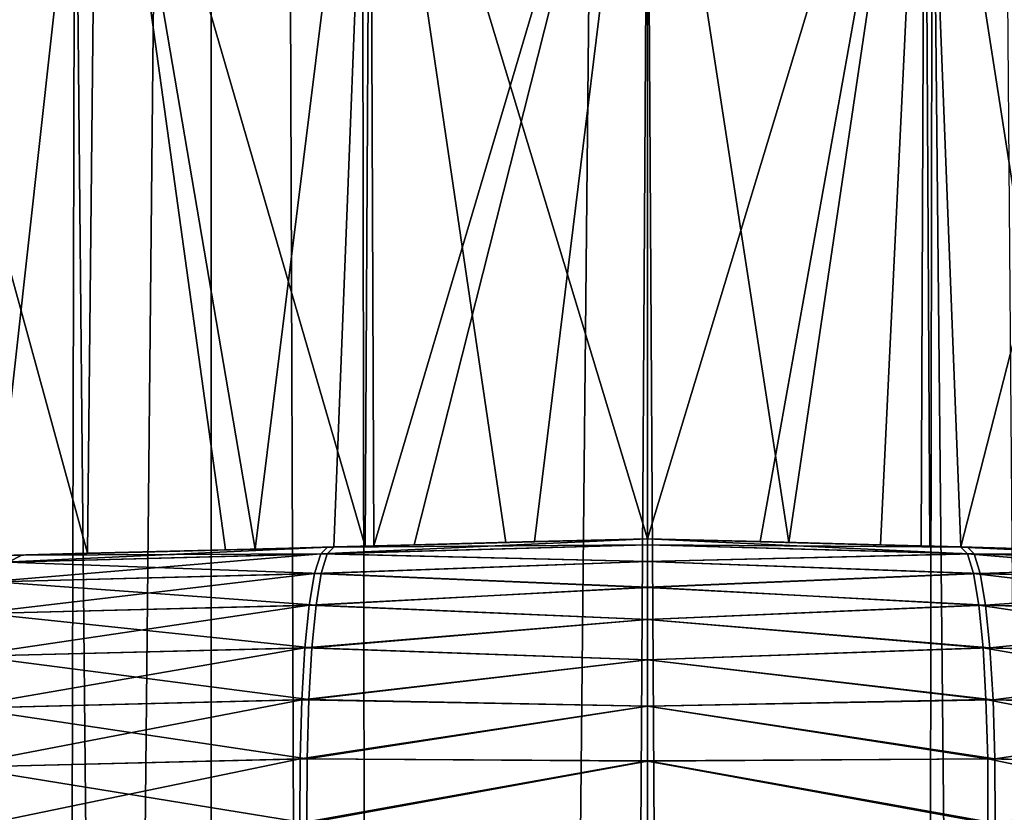
# Model space of a CAD drawing. Units: millimetres. Extents: x -25 to 25, y -4 to 315.
# Drawn here: x -4 to 2, y 232 to 237 of the extents above; entities that cross this region are included whole.
import ezdxf

# ---------------------------------------------------------------- set-up
doc = ezdxf.new("R2010")
doc.units = ezdxf.units.MM
doc.header["$LTSCALE"] = 52.148148
for name, color, linetype in [('1', 7, 'CONTINUOUS'), ('118', 7, 'CONTINUOUS'), ('119', 7, 'CONTINUOUS'), ('121', 7, 'CONTINUOUS'), ('122', 7, 'CONTINUOUS'), ('123', 7, 'CONTINUOUS'), ('192', 7, 'CONTINUOUS'), ('193', 7, 'CONTINUOUS'), ('2', 7, 'CONTINUOUS'), ('3', 7, 'CONTINUOUS'), ('302', 7, 'CONTINUOUS'), ('303', 7, 'CONTINUOUS'), ('305', 7, 'CONTINUOUS'), ('306', 7, 'CONTINUOUS'), ('307', 7, 'CONTINUOUS'), ('31', 7, 'CONTINUOUS'), ('369', 7, 'CONTINUOUS'), ('497', 7, 'CONTINUOUS')]:
    doc.layers.add(name, color=color, linetype=linetype)

msp = doc.modelspace()

# ---------------------------------------------------------------- linework, layer by layer
at = {"layer": '1', "color": 7, "linetype": 'CONTINUOUS', "true_color": 0xaaaaaa}
for points in [[(-2.7591, 0, -20.0973), (-5.4845, 0, -19.6411), (-2.7591, 273.6, -20.0973), (-2.7591, 0, -20.0973)], [(-2.7591, 273.6, -20.0973), (-5.4845, 0, -19.6411), (-5.4845, 273.6, -19.6411), (-2.7591, 273.6, -20.0973)], [(0, 0, -20.25), (-2.7591, 0, -20.0973), (0, 273.6, -20.25), (0, 0, -20.25)], [(0, 273.6, -20.25), (-2.7591, 0, -20.0973), (-2.7591, 273.6, -20.0973), (0, 273.6, -20.25)], [(2.7591, 0, -20.0973), (0, 0, -20.25), (2.7591, 273.6, -20.0973), (2.7591, 0, -20.0973)], [(2.7591, 273.6, -20.0973), (0, 0, -20.25), (0, 273.6, -20.25), (2.7591, 273.6, -20.0973)]]:
    msp.add_3dface(points, dxfattribs=at)
at = {"layer": '118', "color": 7, "linetype": 'CONTINUOUS', "true_color": 0xaaaaaa}
for points in [[(1.9832, 233.4481, 14.037), (2.025, 233.4053, 14.4565), (0, 233.5, 14.1354), (1.9832, 233.4481, 14.037)], [(0, 233.5, 14.1354), (2.025, 233.4053, 14.4565), (0, 233.4616, 14.5402), (0, 233.5, 14.1354)], [(0, 233.4616, 14.5402), (2.025, 233.4053, 14.4565), (0, 233.3566, 14.9107), (0, 233.4616, 14.5402)], [(3.9574, 233.3964, 13.7283), (4.0432, 233.3526, 14.1402), (1.9832, 233.4481, 14.037), (3.9574, 233.3964, 13.7283)], [(1.9832, 233.4481, 14.037), (4.0432, 233.3526, 14.1402), (2.025, 233.4053, 14.4565), (1.9832, 233.4481, 14.037)], [(2.025, 233.4053, 14.4565), (2.0633, 233.2813, 14.8616), (0, 233.3566, 14.9107), (2.025, 233.4053, 14.4565)], [(4.0432, 233.3526, 14.1402), (4.1239, 233.2279, 14.538), (2.025, 233.4053, 14.4565), (4.0432, 233.3526, 14.1402)], [(2.025, 233.4053, 14.4565), (4.1239, 233.2279, 14.538), (2.0633, 233.2813, 14.8616), (2.025, 233.4053, 14.4565)], [(0, 233.3566, 14.9107), (2.0633, 233.2813, 14.8616), (0, 233.1932, 15.2473), (0, 233.3566, 14.9107)], [(2.0633, 233.2813, 14.8616), (2.0962, 233.0804, 15.2345), (0, 233.1932, 15.2473), (2.0633, 233.2813, 14.8616)], [(4.1239, 233.2279, 14.538), (4.1959, 233.0266, 14.9043), (2.0633, 233.2813, 14.8616), (4.1239, 233.2279, 14.538)], [(2.0633, 233.2813, 14.8616), (4.1959, 233.0266, 14.9043), (2.0962, 233.0804, 15.2345), (2.0633, 233.2813, 14.8616)], [(0, 233.1932, 15.2473), (2.0962, 233.0804, 15.2345), (0, 232.9888, 15.5339), (0, 233.1932, 15.2473)], [(2.0962, 233.0804, 15.2345), (2.1227, 232.8108, 15.5611), (0, 232.9888, 15.5339), (2.0962, 233.0804, 15.2345)], [(4.1959, 233.0266, 14.9043), (4.2566, 232.757, 15.2253), (2.0962, 233.0804, 15.2345), (4.1959, 233.0266, 14.9043)], [(2.0962, 233.0804, 15.2345), (4.2566, 232.757, 15.2253), (2.1227, 232.8108, 15.5611), (2.0962, 233.0804, 15.2345)], [(0, 232.9888, 15.5339), (2.1227, 232.8108, 15.5611), (0, 232.7337, 15.7897), (0, 232.9888, 15.5339)], [(2.1227, 232.8108, 15.5611), (2.1415, 232.4825, 15.8294), (0, 232.7337, 15.7897), (2.1227, 232.8108, 15.5611)], [(4.2566, 232.757, 15.2253), (4.3037, 232.429, 15.4892), (2.1227, 232.8108, 15.5611), (4.2566, 232.757, 15.2253)], [(2.1227, 232.8108, 15.5611), (4.3037, 232.429, 15.4892), (2.1415, 232.4825, 15.8294), (2.1227, 232.8108, 15.5611)], [(0, 232.7337, 15.7897), (2.1415, 232.4825, 15.8294), (0, 232.4401, 15.9993), (0, 232.7337, 15.7897)], [(2.1415, 232.4825, 15.8294), (2.1522, 232.1078, 16.0294), (0, 232.4401, 15.9993), (2.1415, 232.4825, 15.8294)], [(0, 232.4401, 15.9993), (2.1522, 232.1078, 16.0294), (0, 232.0941, 16.1658), (0, 232.4401, 15.9993)], [(4.3037, 232.429, 15.4892), (4.3355, 232.0548, 15.6863), (2.1415, 232.4825, 15.8294), (4.3037, 232.429, 15.4892)], [(2.1415, 232.4825, 15.8294), (4.3355, 232.0548, 15.6863), (2.1522, 232.1078, 16.0294), (2.1415, 232.4825, 15.8294)], [(2.1522, 232.1078, 16.0294), (2.1542, 231.7007, 16.1527), (0, 232.0941, 16.1658), (2.1522, 232.1078, 16.0294)], [(0, 232.0941, 16.1658), (2.1542, 231.7007, 16.1527), (0, 231.7103, 16.2709), (0, 232.0941, 16.1658)], [(4.3355, 232.0548, 15.6863), (4.3506, 231.6483, 15.8083), (2.1522, 232.1078, 16.0294), (4.3355, 232.0548, 15.6863)], [(2.1522, 232.1078, 16.0294), (4.3506, 231.6483, 15.8083), (2.1542, 231.7007, 16.1527), (2.1522, 232.1078, 16.0294)]]:
    msp.add_3dface(points, dxfattribs=at)
at = {"layer": '119', "color": 7, "linetype": 'CONTINUOUS', "true_color": 0xaaaaaa}
for points in [[(0, 233.5, -14.1354), (0, 233.4616, -14.5403), (2.0238, 233.447, -14.0328), (0, 233.5, -14.1354)], [(0, 233.4616, -14.5403), (0, 233.3566, -14.9109), (2.0666, 233.4042, -14.4522), (0, 233.4616, -14.5403)], [(2.0238, 233.447, -14.0328), (0, 233.4616, -14.5403), (2.0666, 233.4042, -14.4522), (2.0238, 233.447, -14.0328)], [(2.0238, 233.447, -14.0328), (2.0666, 233.4042, -14.4522), (4.0277, 233.3945, -13.7133), (2.0238, 233.447, -14.0328)], [(2.0666, 233.4042, -14.4522), (0, 233.3566, -14.9109), (2.1057, 233.2802, -14.8572), (2.0666, 233.4042, -14.4522)], [(2.0666, 233.4042, -14.4522), (2.1057, 233.2802, -14.8572), (4.115, 233.3507, -14.1248), (2.0666, 233.4042, -14.4522)], [(4.0277, 233.3945, -13.7133), (2.0666, 233.4042, -14.4522), (4.115, 233.3507, -14.1248), (4.0277, 233.3945, -13.7133)], [(0, 233.3566, -14.9109), (0, 233.1931, -15.2475), (2.1057, 233.2802, -14.8572), (0, 233.3566, -14.9109)], [(4.115, 233.3507, -14.1248), (2.1057, 233.2802, -14.8572), (4.1972, 233.226, -14.5223), (4.115, 233.3507, -14.1248)], [(2.1057, 233.2802, -14.8572), (0, 233.1931, -15.2475), (2.1395, 233.0793, -15.2299), (2.1057, 233.2802, -14.8572)], [(2.1057, 233.2802, -14.8572), (2.1395, 233.0793, -15.2299), (4.1972, 233.226, -14.5223), (2.1057, 233.2802, -14.8572)], [(0, 233.1931, -15.2475), (0, 232.9889, -15.5339), (2.1395, 233.0793, -15.2299), (0, 233.1931, -15.2475)], [(4.1972, 233.226, -14.5223), (2.1395, 233.0793, -15.2299), (4.2706, 233.0247, -14.8883), (4.1972, 233.226, -14.5223)], [(2.1395, 233.0793, -15.2299), (0, 232.9889, -15.5339), (2.1666, 232.8097, -15.5565), (2.1395, 233.0793, -15.2299)], [(2.1395, 233.0793, -15.2299), (2.1666, 232.8097, -15.5565), (4.2706, 233.0247, -14.8883), (2.1395, 233.0793, -15.2299)], [(4.2706, 233.0247, -14.8883), (2.1666, 232.8097, -15.5565), (4.3326, 232.7551, -15.2091), (4.2706, 233.0247, -14.8883)], [(0, 232.9889, -15.5339), (0, 232.7338, -15.7896), (2.1666, 232.8097, -15.5565), (0, 232.9889, -15.5339)], [(2.1666, 232.8097, -15.5565), (0, 232.7338, -15.7896), (2.1861, 232.4814, -15.8247), (2.1666, 232.8097, -15.5565)], [(2.1666, 232.8097, -15.5565), (2.1861, 232.4814, -15.8247), (4.3326, 232.7551, -15.2091), (2.1666, 232.8097, -15.5565)], [(4.3326, 232.7551, -15.2091), (2.1861, 232.4814, -15.8247), (4.3807, 232.4271, -15.4727), (4.3326, 232.7551, -15.2091)], [(0, 232.7338, -15.7896), (0, 232.4404, -15.9992), (2.1861, 232.4814, -15.8247), (0, 232.7338, -15.7896)], [(2.1861, 232.4814, -15.8247), (0, 232.4404, -15.9992), (2.1972, 232.1068, -16.0247), (2.1861, 232.4814, -15.8247)], [(0, 232.4404, -15.9992), (0, 232.0944, -16.1657), (2.1972, 232.1068, -16.0247), (0, 232.4404, -15.9992)], [(2.1861, 232.4814, -15.8247), (2.1972, 232.1068, -16.0247), (4.3807, 232.4271, -15.4727), (2.1861, 232.4814, -15.8247)], [(4.3807, 232.4271, -15.4727), (2.1972, 232.1068, -16.0247), (4.4132, 232.0529, -15.6696), (4.3807, 232.4271, -15.4727)], [(2.1972, 232.1068, -16.0247), (0, 232.0944, -16.1657), (2.1994, 231.6997, -16.148), (2.1972, 232.1068, -16.0247)], [(0, 232.0944, -16.1657), (0, 231.7105, -16.2709), (2.1994, 231.6997, -16.148), (0, 232.0944, -16.1657)], [(2.1972, 232.1068, -16.0247), (2.1994, 231.6997, -16.148), (4.4132, 232.0529, -15.6696), (2.1972, 232.1068, -16.0247)], [(4.4132, 232.0529, -15.6696), (2.1994, 231.6997, -16.148), (4.4288, 231.6465, -15.7916), (4.4132, 232.0529, -15.6696)]]:
    msp.add_3dface(points, dxfattribs=at)
at = {"layer": '121', "color": 7, "linetype": 'CONTINUOUS', "true_color": 0xaaaaaa}
for points in [[(0, 233.5, 14.1354), (0, 233.5, 14.0522), (0.738, 233.4807, 14.0361), (0, 233.5, 14.1354)], [(1.9832, 233.4481, 14.037), (0, 233.5, 14.1354), (1.4803, 233.4612, 13.9807), (1.9832, 233.4481, 14.037)], [(1.4803, 233.4612, 13.9807), (0, 233.5, 14.1354), (0.738, 233.4807, 14.0361), (1.4803, 233.4612, 13.9807)], [(1.7343, 233.4546, 13.9483), (1.9832, 233.4481, 14.037), (1.4803, 233.4612, 13.9807), (1.7343, 233.4546, 13.9483)], [(1.9859, 233.448, 13.9037), (1.9832, 233.4481, 14.037), (1.7343, 233.4546, 13.9483), (1.9859, 233.448, 13.9037)], [(3.9574, 233.3964, 13.7283), (1.9832, 233.4481, 14.037), (2.481, 233.435, 13.7784), (3.9574, 233.3964, 13.7283)], [(2.481, 233.435, 13.7784), (1.9832, 233.4481, 14.037), (1.9859, 233.448, 13.9037), (2.481, 233.435, 13.7784)]]:
    msp.add_3dface(points, dxfattribs=at)
at = {"layer": '122', "color": 7, "linetype": 'CONTINUOUS', "true_color": 0xaaaaaa}
for points in [[(2.0238, 233.447, -14.0328), (0, 233.5, -14.0522), (0, 233.5, -14.0925), (2.0238, 233.447, -14.0328)], [(0, 233.5, -14.0522), (2.0238, 233.447, -14.0328), (1.5952, 233.4582, -13.97), (0, 233.5, -14.0522)], [(0, 233.5, -14.1354), (2.0238, 233.447, -14.0328), (0, 233.5, -14.0925), (0, 233.5, -14.1354)], [(1.5952, 233.4582, -13.97), (2.0238, 233.447, -14.0328), (3.1928, 233.4164, -13.7002), (1.5952, 233.4582, -13.97)], [(2.0238, 233.447, -14.0328), (4.0277, 233.3945, -13.7133), (3.1928, 233.4164, -13.7002), (2.0238, 233.447, -14.0328)]]:
    msp.add_3dface(points, dxfattribs=at)
at = {"layer": '123', "color": 7, "linetype": 'CONTINUOUS', "true_color": 0xaaaaaa}
for points in [[(1.4774, 233.4616, 13.9515), (1.4744, 233.4626, 13.9221), (1.7313, 233.4557, 13.8925), (1.4774, 233.4616, 13.9515)], [(1.4803, 233.4612, 13.9807), (1.4774, 233.4616, 13.9515), (1.7313, 233.4557, 13.8925), (1.4803, 233.4612, 13.9807)], [(1.7343, 233.4546, 13.9483), (1.4803, 233.4612, 13.9807), (1.7313, 233.4557, 13.8925), (1.7343, 233.4546, 13.9483)], [(1.9859, 233.448, 13.9037), (1.7343, 233.4546, 13.9483), (1.7313, 233.4557, 13.8925), (1.9859, 233.448, 13.9037)], [(1.9831, 233.4488, 13.8588), (1.9859, 233.448, 13.9037), (1.7313, 233.4557, 13.8925), (1.9831, 233.4488, 13.8588)], [(2.481, 233.435, 13.7784), (1.9859, 233.448, 13.9037), (1.9831, 233.4488, 13.8588), (2.481, 233.435, 13.7784)]]:
    msp.add_3dface(points, dxfattribs=at)
at = {"layer": '192', "color": 7, "linetype": 'CONTINUOUS', "true_color": 0xaaaaaa}
for points in [[(0, 233.5009, -14), (0, 233.5002, -14.0257), (0.8946, 233.4776, -13.9714), (0, 233.5009, -14)], [(0, 233.5002, -14.0257), (0, 233.5, -14.0522), (0.8946, 233.4776, -13.9714), (0, 233.5002, -14.0257)], [(0, 233.5, -14.0522), (1.5952, 233.4582, -13.97), (0.8946, 233.4776, -13.9714), (0, 233.5, -14.0522)], [(0.8946, 233.4776, -13.9714), (1.5952, 233.4582, -13.97), (1.7855, 233.4545, -13.8857), (0.8946, 233.4776, -13.9714)], [(1.5952, 233.4582, -13.97), (3.1928, 233.4164, -13.7002), (1.7855, 233.4545, -13.8857), (1.5952, 233.4582, -13.97)], [(1.7855, 233.4545, -13.8857), (3.1928, 233.4164, -13.7002), (2.6691, 233.4315, -13.7432), (1.7855, 233.4545, -13.8857)]]:
    msp.add_3dface(points, dxfattribs=at)
at = {"layer": '193', "color": 7, "linetype": 'CONTINUOUS', "true_color": 0xaaaaaa}
for points in [[(0, 233.5002, 14.0261), (0, 233.5009, 14), (0.7139, 233.4824, 13.9818), (0, 233.5002, 14.0261)], [(0, 233.5, 14.0522), (0, 233.5002, 14.0261), (0.7139, 233.4824, 13.9818), (0, 233.5, 14.0522)], [(0.738, 233.4807, 14.0361), (0, 233.5, 14.0522), (0.7139, 233.4824, 13.9818), (0.738, 233.4807, 14.0361)], [(1.4744, 233.4626, 13.9221), (0.738, 233.4807, 14.0361), (0.7139, 233.4824, 13.9818), (1.4744, 233.4626, 13.9221)], [(1.4803, 233.4612, 13.9807), (0.738, 233.4807, 14.0361), (1.4744, 233.4626, 13.9221), (1.4803, 233.4612, 13.9807)], [(1.4803, 233.4612, 13.9807), (1.4744, 233.4626, 13.9221), (1.4774, 233.4616, 13.9515), (1.4803, 233.4612, 13.9807)]]:
    msp.add_3dface(points, dxfattribs=at)
at = {"layer": '2', "color": 7, "linetype": 'CONTINUOUS', "true_color": 0xaaaaaa}
for points in [[(0, 233.5, 14.0522), (-0.7344, 233.4808, 14.0363), (-0.7143, 233.4823, 13.9818), (0, 233.5, 14.0522)], [(0, 233.5009, 14), (0, 233.5002, 14.0261), (-0.7143, 233.4823, 13.9818), (0, 233.5009, 14)], [(0, 233.5002, 14.0261), (0, 233.5, 14.0522), (-0.7143, 233.4823, 13.9818), (0, 233.5002, 14.0261)], [(-1.4803, 233.4612, 13.9807), (-1.4774, 233.4616, 13.9515), (-0.7143, 233.4823, 13.9818), (-1.4803, 233.4612, 13.9807)], [(-0.7344, 233.4808, 14.0363), (-1.4803, 233.4612, 13.9807), (-0.7143, 233.4823, 13.9818), (-0.7344, 233.4808, 14.0363)], [(-1.4774, 233.4616, 13.9515), (-1.4744, 233.4626, 13.9221), (-0.7143, 233.4823, 13.9818), (-1.4774, 233.4616, 13.9515)]]:
    msp.add_3dface(points, dxfattribs=at)
at = {"layer": '3', "color": 7, "linetype": 'CONTINUOUS', "true_color": 0xaaaaaa}
for points in [[(-1.6014, 233.4581, -13.9662), (0, 233.5, -14.0522), (-0.8947, 233.4776, -13.9714), (-1.6014, 233.4581, -13.9662)], [(0, 233.5002, -14.0257), (0, 233.5009, -14), (-0.8947, 233.4776, -13.9714), (0, 233.5002, -14.0257)], [(0, 233.5, -14.0522), (0, 233.5002, -14.0257), (-0.8947, 233.4776, -13.9714), (0, 233.5, -14.0522)], [(-3.5421, 233.4089, -13.5445), (-3.1963, 233.4163, -13.6956), (-2.6694, 233.4315, -13.7432), (-3.5421, 233.4089, -13.5445)], [(-3.1963, 233.4163, -13.6956), (-1.6014, 233.4581, -13.9662), (-2.6694, 233.4315, -13.7432), (-3.1963, 233.4163, -13.6956)], [(-2.6694, 233.4315, -13.7432), (-1.6014, 233.4581, -13.9662), (-1.7857, 233.4545, -13.8857), (-2.6694, 233.4315, -13.7432)], [(-1.7857, 233.4545, -13.8857), (-1.6014, 233.4581, -13.9662), (-0.8947, 233.4776, -13.9714), (-1.7857, 233.4545, -13.8857)], [(-4.4004, 233.3866, -13.2905), (-3.9838, 233.3957, -13.4909), (-3.5421, 233.4089, -13.5445), (-4.4004, 233.3866, -13.2905)], [(-3.9838, 233.3957, -13.4909), (-3.1963, 233.4163, -13.6956), (-3.5421, 233.4089, -13.5445), (-3.9838, 233.3957, -13.4909)]]:
    msp.add_3dface(points, dxfattribs=at)
at = {"layer": '302', "color": 7, "linetype": 'CONTINUOUS', "true_color": 0xaaaaaa}
for points in [[(0, 233.5, 14.1354), (0, 233.4616, 14.5402), (-1.9832, 233.4481, 14.037), (0, 233.5, 14.1354)], [(-1.9832, 233.4481, 14.037), (-2.025, 233.4053, 14.4565), (-3.9574, 233.3964, 13.7283), (-1.9832, 233.4481, 14.037)], [(0, 233.4616, 14.5402), (0, 233.3566, 14.9107), (-2.025, 233.4053, 14.4565), (0, 233.4616, 14.5402)], [(-1.9832, 233.4481, 14.037), (0, 233.4616, 14.5402), (-2.025, 233.4053, 14.4565), (-1.9832, 233.4481, 14.037)], [(-3.9574, 233.3964, 13.7283), (-4.0432, 233.3526, 14.1402), (-5.8899, 233.3458, 13.212), (-3.9574, 233.3964, 13.7283)], [(-2.025, 233.4053, 14.4565), (-2.0633, 233.2813, 14.8616), (-4.0432, 233.3526, 14.1402), (-2.025, 233.4053, 14.4565)], [(-3.9574, 233.3964, 13.7283), (-2.025, 233.4053, 14.4565), (-4.0432, 233.3526, 14.1402), (-3.9574, 233.3964, 13.7283)], [(-2.025, 233.4053, 14.4565), (0, 233.3566, 14.9107), (-2.0633, 233.2813, 14.8616), (-2.025, 233.4053, 14.4565)], [(-4.0432, 233.3526, 14.1402), (-2.0633, 233.2813, 14.8616), (-4.1239, 233.2279, 14.538), (-4.0432, 233.3526, 14.1402)], [(0, 233.3566, 14.9107), (0, 233.1932, 15.2473), (-2.0633, 233.2813, 14.8616), (0, 233.3566, 14.9107)], [(-2.0633, 233.2813, 14.8616), (-2.0962, 233.0804, 15.2345), (-4.1239, 233.2279, 14.538), (-2.0633, 233.2813, 14.8616)], [(-2.0633, 233.2813, 14.8616), (0, 233.1932, 15.2473), (-2.0962, 233.0804, 15.2345), (-2.0633, 233.2813, 14.8616)], [(-4.1239, 233.2279, 14.538), (-2.0962, 233.0804, 15.2345), (-4.1959, 233.0266, 14.9043), (-4.1239, 233.2279, 14.538)], [(0, 233.1932, 15.2473), (0, 232.9888, 15.5339), (-2.0962, 233.0804, 15.2345), (0, 233.1932, 15.2473)], [(-2.0962, 233.0804, 15.2345), (-2.1227, 232.8108, 15.5611), (-4.1959, 233.0266, 14.9043), (-2.0962, 233.0804, 15.2345)], [(-2.0962, 233.0804, 15.2345), (0, 232.9888, 15.5339), (-2.1227, 232.8108, 15.5611), (-2.0962, 233.0804, 15.2345)], [(-4.1959, 233.0266, 14.9043), (-2.1227, 232.8108, 15.5611), (-4.2566, 232.757, 15.2253), (-4.1959, 233.0266, 14.9043)], [(0, 232.9888, 15.5339), (0, 232.7337, 15.7897), (-2.1227, 232.8108, 15.5611), (0, 232.9888, 15.5339)], [(-2.1227, 232.8108, 15.5611), (-2.1416, 232.4825, 15.8294), (-4.2566, 232.757, 15.2253), (-2.1227, 232.8108, 15.5611)], [(-2.1227, 232.8108, 15.5611), (0, 232.7337, 15.7897), (-2.1416, 232.4825, 15.8294), (-2.1227, 232.8108, 15.5611)], [(-4.2566, 232.757, 15.2253), (-2.1416, 232.4825, 15.8294), (-4.3037, 232.429, 15.4892), (-4.2566, 232.757, 15.2253)], [(0, 232.7337, 15.7897), (0, 232.4401, 15.9993), (-2.1416, 232.4825, 15.8294), (0, 232.7337, 15.7897)], [(-2.1416, 232.4825, 15.8294), (-2.1522, 232.1078, 16.0294), (-4.3037, 232.429, 15.4892), (-2.1416, 232.4825, 15.8294)], [(-2.1416, 232.4825, 15.8294), (0, 232.4401, 15.9993), (-2.1522, 232.1078, 16.0294), (-2.1416, 232.4825, 15.8294)], [(0, 232.4401, 15.9993), (0, 232.0941, 16.1658), (-2.1522, 232.1078, 16.0294), (0, 232.4401, 15.9993)], [(-4.3037, 232.429, 15.4892), (-2.1522, 232.1078, 16.0294), (-4.3355, 232.0548, 15.6863), (-4.3037, 232.429, 15.4892)], [(-2.1522, 232.1078, 16.0294), (-2.1542, 231.7007, 16.1527), (-4.3355, 232.0548, 15.6863), (-2.1522, 232.1078, 16.0294)], [(-2.1522, 232.1078, 16.0294), (0, 232.0941, 16.1658), (-2.1542, 231.7007, 16.1527), (-2.1522, 232.1078, 16.0294)], [(0, 232.0941, 16.1658), (0, 231.7103, 16.2709), (-2.1542, 231.7007, 16.1527), (0, 232.0941, 16.1658)], [(-4.3355, 232.0548, 15.6863), (-2.1542, 231.7007, 16.1527), (-4.3506, 231.6483, 15.8083), (-4.3355, 232.0548, 15.6863)]]:
    msp.add_3dface(points, dxfattribs=at)
at = {"layer": '303', "color": 7, "linetype": 'CONTINUOUS', "true_color": 0xaaaaaa}
for points in [[(0, 233.4616, -14.5403), (0, 233.5, -14.1354), (-2.0666, 233.4042, -14.4522), (0, 233.4616, -14.5403)], [(0, 233.5, -14.1354), (-2.0238, 233.447, -14.0328), (-2.0666, 233.4042, -14.4522), (0, 233.5, -14.1354)], [(-4.0277, 233.3945, -13.7133), (-4.115, 233.3507, -14.1248), (-2.0238, 233.447, -14.0328), (-4.0277, 233.3945, -13.7133)], [(-2.0238, 233.447, -14.0328), (-4.115, 233.3507, -14.1248), (-2.0666, 233.4042, -14.4522), (-2.0238, 233.447, -14.0328)], [(0, 233.3566, -14.9109), (0, 233.4616, -14.5403), (-2.0666, 233.4042, -14.4522), (0, 233.3566, -14.9109)], [(-4.115, 233.3507, -14.1248), (-4.1972, 233.226, -14.5223), (-2.0666, 233.4042, -14.4522), (-4.115, 233.3507, -14.1248)], [(-2.0666, 233.4042, -14.4522), (-4.1972, 233.226, -14.5223), (-2.1057, 233.2802, -14.8572), (-2.0666, 233.4042, -14.4522)], [(0, 233.3566, -14.9109), (-2.0666, 233.4042, -14.4522), (-2.1057, 233.2802, -14.8572), (0, 233.3566, -14.9109)], [(0, 233.1931, -15.2475), (0, 233.3566, -14.9109), (-2.1057, 233.2802, -14.8572), (0, 233.1931, -15.2475)], [(-4.1972, 233.226, -14.5223), (-4.2706, 233.0247, -14.8883), (-2.1057, 233.2802, -14.8572), (-4.1972, 233.226, -14.5223)], [(-2.1057, 233.2802, -14.8572), (-4.2706, 233.0247, -14.8883), (-2.1395, 233.0793, -15.2299), (-2.1057, 233.2802, -14.8572)], [(0, 233.1931, -15.2475), (-2.1057, 233.2802, -14.8572), (-2.1395, 233.0793, -15.2299), (0, 233.1931, -15.2475)], [(0, 232.9889, -15.5339), (0, 233.1931, -15.2475), (-2.1395, 233.0793, -15.2299), (0, 232.9889, -15.5339)], [(-4.2706, 233.0247, -14.8883), (-4.3326, 232.7551, -15.2091), (-2.1395, 233.0793, -15.2299), (-4.2706, 233.0247, -14.8883)], [(-2.1395, 233.0793, -15.2299), (-4.3326, 232.7551, -15.2091), (-2.1666, 232.8097, -15.5565), (-2.1395, 233.0793, -15.2299)], [(0, 232.9889, -15.5339), (-2.1395, 233.0793, -15.2299), (-2.1666, 232.8097, -15.5565), (0, 232.9889, -15.5339)], [(0, 232.7338, -15.7896), (0, 232.9889, -15.5339), (-2.1666, 232.8097, -15.5565), (0, 232.7338, -15.7896)], [(-4.3326, 232.7551, -15.2091), (-4.3807, 232.4271, -15.4727), (-2.1666, 232.8097, -15.5565), (-4.3326, 232.7551, -15.2091)], [(-2.1666, 232.8097, -15.5565), (-4.3807, 232.4271, -15.4727), (-2.1861, 232.4814, -15.8247), (-2.1666, 232.8097, -15.5565)], [(0, 232.7338, -15.7896), (-2.1666, 232.8097, -15.5565), (-2.1861, 232.4814, -15.8247), (0, 232.7338, -15.7896)], [(0, 232.4404, -15.9992), (0, 232.7338, -15.7896), (-2.1861, 232.4814, -15.8247), (0, 232.4404, -15.9992)], [(-4.3807, 232.4271, -15.4727), (-4.4132, 232.0529, -15.6696), (-2.1861, 232.4814, -15.8247), (-4.3807, 232.4271, -15.4727)], [(-2.1861, 232.4814, -15.8247), (-4.4132, 232.0529, -15.6696), (-2.1972, 232.1068, -16.0247), (-2.1861, 232.4814, -15.8247)], [(0, 232.4404, -15.9992), (-2.1861, 232.4814, -15.8247), (-2.1972, 232.1068, -16.0247), (0, 232.4404, -15.9992)], [(0, 232.0944, -16.1657), (0, 232.4404, -15.9992), (-2.1972, 232.1068, -16.0247), (0, 232.0944, -16.1657)], [(-4.4132, 232.0529, -15.6696), (-4.4288, 231.6465, -15.7916), (-2.1972, 232.1068, -16.0247), (-4.4132, 232.0529, -15.6696)], [(-2.1972, 232.1068, -16.0247), (-4.4288, 231.6465, -15.7916), (-2.1994, 231.6997, -16.148), (-2.1972, 232.1068, -16.0247)], [(0, 232.0944, -16.1657), (-2.1972, 232.1068, -16.0247), (-2.1994, 231.6997, -16.148), (0, 232.0944, -16.1657)], [(0, 231.7105, -16.2709), (0, 232.0944, -16.1657), (-2.1994, 231.6997, -16.148), (0, 231.7105, -16.2709)]]:
    msp.add_3dface(points, dxfattribs=at)
at = {"layer": '305', "color": 7, "linetype": 'CONTINUOUS', "true_color": 0xaaaaaa}
for points in [[(-0.7344, 233.4808, 14.0363), (0, 233.5, 14.0522), (-1.9832, 233.4481, 14.037), (-0.7344, 233.4808, 14.0363)], [(0, 233.5, 14.0522), (0, 233.5, 14.1354), (-1.9832, 233.4481, 14.037), (0, 233.5, 14.0522)], [(-2.481, 233.435, 13.7784), (-3.9574, 233.3964, 13.7283), (-4.1366, 233.3917, 13.3749), (-2.481, 233.435, 13.7784)], [(-1.9832, 233.4481, 14.037), (-3.9574, 233.3964, 13.7283), (-1.9859, 233.448, 13.9037), (-1.9832, 233.4481, 14.037)], [(-1.9859, 233.448, 13.9037), (-3.9574, 233.3964, 13.7283), (-2.481, 233.435, 13.7784), (-1.9859, 233.448, 13.9037)], [(-1.7343, 233.4546, 13.9483), (-1.9832, 233.4481, 14.037), (-1.9859, 233.448, 13.9037), (-1.7343, 233.4546, 13.9483)], [(-1.4803, 233.4612, 13.9807), (-0.7344, 233.4808, 14.0363), (-1.9832, 233.4481, 14.037), (-1.4803, 233.4612, 13.9807)], [(-1.4803, 233.4612, 13.9807), (-1.9832, 233.4481, 14.037), (-1.7343, 233.4546, 13.9483), (-1.4803, 233.4612, 13.9807)], [(-3.9574, 233.3964, 13.7283), (-5.8899, 233.3458, 13.212), (-4.1366, 233.3917, 13.3749), (-3.9574, 233.3964, 13.7283)]]:
    msp.add_3dface(points, dxfattribs=at)
at = {"layer": '306', "color": 7, "linetype": 'CONTINUOUS', "true_color": 0xaaaaaa}
for points in [[(0, 233.5, -14.1354), (-1.6014, 233.4581, -13.9662), (-2.0238, 233.447, -14.0328), (0, 233.5, -14.1354)], [(0, 233.5, -14.0522), (-1.6014, 233.4581, -13.9662), (0, 233.5, -14.0925), (0, 233.5, -14.0522)], [(-1.6014, 233.4581, -13.9662), (0, 233.5, -14.1354), (0, 233.5, -14.0925), (-1.6014, 233.4581, -13.9662)], [(-3.9838, 233.3957, -13.4909), (-4.0277, 233.3945, -13.7133), (-2.0238, 233.447, -14.0328), (-3.9838, 233.3957, -13.4909)], [(-3.1963, 233.4163, -13.6956), (-3.9838, 233.3957, -13.4909), (-2.0238, 233.447, -14.0328), (-3.1963, 233.4163, -13.6956)], [(-1.6014, 233.4581, -13.9662), (-3.1963, 233.4163, -13.6956), (-2.0238, 233.447, -14.0328), (-1.6014, 233.4581, -13.9662)]]:
    msp.add_3dface(points, dxfattribs=at)
at = {"layer": '307', "color": 7, "linetype": 'CONTINUOUS', "true_color": 0xaaaaaa}
for points in [[(-1.9859, 233.448, 13.9037), (-2.481, 233.435, 13.7784), (-1.983, 233.4488, 13.8588), (-1.9859, 233.448, 13.9037)], [(-1.7343, 233.4546, 13.9483), (-1.9859, 233.448, 13.9037), (-1.7312, 233.4557, 13.8926), (-1.7343, 233.4546, 13.9483)], [(-1.7312, 233.4557, 13.8926), (-1.9859, 233.448, 13.9037), (-1.983, 233.4488, 13.8588), (-1.7312, 233.4557, 13.8926)], [(-1.4744, 233.4626, 13.9221), (-1.4774, 233.4616, 13.9515), (-1.7343, 233.4546, 13.9483), (-1.4744, 233.4626, 13.9221)], [(-1.4744, 233.4626, 13.9221), (-1.7343, 233.4546, 13.9483), (-1.7312, 233.4557, 13.8926), (-1.4744, 233.4626, 13.9221)], [(-1.4774, 233.4616, 13.9515), (-1.4803, 233.4612, 13.9807), (-1.7343, 233.4546, 13.9483), (-1.4774, 233.4616, 13.9515)]]:
    msp.add_3dface(points, dxfattribs=at)
at = {"layer": '31', "color": 7, "linetype": 'CONTINUOUS', "true_color": 0xaaaaaa}
for points in [[(-3.6222, 239.0282, 19.9862), (-4.5014, 239.1677, 19.8415), (-4.1583, 0, 19.9018), (-3.6222, 239.0282, 19.9862)], [(-1.3919, 0, 20.2112), (-3.6222, 239.0282, 19.9862), (-4.1583, 0, 19.9018), (-1.3919, 0, 20.2112)], [(-2.2651, 238.8723, 20.1472), (-3.6222, 239.0282, 19.9862), (-1.3919, 0, 20.2112), (-2.2651, 238.8723, 20.1472)], [(-1.8033, 238.8357, 20.1849), (-2.2651, 238.8723, 20.1472), (-1.3919, 0, 20.2112), (-1.8033, 238.8357, 20.1849)], [(2.2652, 238.8723, 20.1472), (1.8033, 238.8357, 20.1849), (4.1583, 0, 19.9018), (2.2652, 238.8723, 20.1472)], [(0, 238.7723, 20.25), (-1.8033, 238.8357, 20.1849), (-1.3919, 0, 20.2112), (0, 238.7723, 20.25)], [(1.8033, 238.8357, 20.1849), (0, 238.7723, 20.25), (1.3919, 0, 20.2112), (1.8033, 238.8357, 20.1849)], [(4.1583, 0, 19.9018), (1.8033, 238.8357, 20.1849), (1.3919, 0, 20.2112), (4.1583, 0, 19.9018)], [(1.3919, 0, 20.2112), (0, 238.7723, 20.25), (-1.3919, 0, 20.2112), (1.3919, 0, 20.2112)]]:
    msp.add_3dface(points, dxfattribs=at)
at = {"layer": '369', "color": 7, "linetype": 'CONTINUOUS', "true_color": 0xaaaaaa}
for points in [[(0.7139, 233.4824, 13.9818), (0, 233.5009, 14), (1.7546, 239.3, 13.8896), (0.7139, 233.4824, 13.9818)], [(1.7546, 239.3, 13.8896), (0, 233.5009, 14), (0, 239.3, 14), (1.7546, 239.3, 13.8896)], [(0, 233.5009, -14), (0.8946, 233.4776, -13.9714), (0, 239.3, -14), (0, 233.5009, -14)], [(0, 239.3, -14), (0.8946, 233.4776, -13.9714), (1.7546, 239.3, -13.8896), (0, 239.3, -14)], [(1.4744, 233.4626, 13.9221), (0.7139, 233.4824, 13.9818), (1.7546, 239.3, 13.8896), (1.4744, 233.4626, 13.9221)], [(0.8946, 233.4776, -13.9714), (1.7855, 233.4545, -13.8857), (1.7546, 239.3, -13.8896), (0.8946, 233.4776, -13.9714)], [(1.7313, 233.4557, 13.8925), (1.4744, 233.4626, 13.9221), (1.7546, 239.3, 13.8896), (1.7313, 233.4557, 13.8925)], [(1.9831, 233.4488, 13.8588), (1.7313, 233.4557, 13.8925), (1.7546, 239.3, 13.8896), (1.9831, 233.4488, 13.8588)], [(3.4816, 239.3, 13.5602), (1.9831, 233.4488, 13.8588), (1.7546, 239.3, 13.8896), (3.4816, 239.3, 13.5602)], [(1.7855, 233.4545, -13.8857), (2.6691, 233.4315, -13.7432), (1.7546, 239.3, -13.8896), (1.7855, 233.4545, -13.8857)], [(1.7546, 239.3, -13.8896), (2.6691, 233.4315, -13.7432), (3.4816, 239.3, -13.5602), (1.7546, 239.3, -13.8896)], [(2.481, 233.435, 13.7784), (1.9831, 233.4488, 13.8588), (3.4816, 239.3, 13.5602), (2.481, 233.435, 13.7784)]]:
    msp.add_3dface(points, dxfattribs=at)
at = {"layer": '497', "color": 7, "linetype": 'CONTINUOUS', "true_color": 0xaaaaaa}
for points in [[(-4.4004, 233.3866, -13.2905), (-3.5421, 233.4089, -13.5445), (-5.1537, 239.3, -13.0169), (-4.4004, 233.3866, -13.2905)], [(-3.5421, 233.4089, -13.5445), (-3.4816, 239.3, -13.5602), (-5.1537, 239.3, -13.0169), (-3.5421, 233.4089, -13.5445)], [(-4.1366, 233.3917, 13.3749), (-5.1537, 239.3, 13.0169), (-3.4816, 239.3, 13.5602), (-4.1366, 233.3917, 13.3749)], [(-2.481, 233.435, 13.7784), (-4.1366, 233.3917, 13.3749), (-3.4816, 239.3, 13.5602), (-2.481, 233.435, 13.7784)], [(-3.5421, 233.4089, -13.5445), (-2.6694, 233.4315, -13.7432), (-3.4816, 239.3, -13.5602), (-3.5421, 233.4089, -13.5445)], [(-2.6694, 233.4315, -13.7432), (-1.7857, 233.4545, -13.8857), (-3.4816, 239.3, -13.5602), (-2.6694, 233.4315, -13.7432)], [(-1.7857, 233.4545, -13.8857), (-1.7546, 239.3, -13.8896), (-3.4816, 239.3, -13.5602), (-1.7857, 233.4545, -13.8857)], [(-2.481, 233.435, 13.7784), (-3.4816, 239.3, 13.5602), (-1.7546, 239.3, 13.8896), (-2.481, 233.435, 13.7784)], [(-1.983, 233.4488, 13.8588), (-2.481, 233.435, 13.7784), (-1.7546, 239.3, 13.8896), (-1.983, 233.4488, 13.8588)], [(-1.7312, 233.4557, 13.8926), (-1.983, 233.4488, 13.8588), (-1.7546, 239.3, 13.8896), (-1.7312, 233.4557, 13.8926)], [(-1.7857, 233.4545, -13.8857), (-0.8947, 233.4776, -13.9714), (-1.7546, 239.3, -13.8896), (-1.7857, 233.4545, -13.8857)], [(-0.8947, 233.4776, -13.9714), (0, 233.5009, -14), (-1.7546, 239.3, -13.8896), (-0.8947, 233.4776, -13.9714)], [(0, 233.5009, -14), (0, 239.3, -14), (-1.7546, 239.3, -13.8896), (0, 233.5009, -14)], [(0, 239.3, 14), (-1.7312, 233.4557, 13.8926), (-1.7546, 239.3, 13.8896), (0, 239.3, 14)], [(-1.4744, 233.4626, 13.9221), (-1.7312, 233.4557, 13.8926), (0, 239.3, 14), (-1.4744, 233.4626, 13.9221)], [(-0.7143, 233.4823, 13.9818), (-1.4744, 233.4626, 13.9221), (0, 239.3, 14), (-0.7143, 233.4823, 13.9818)], [(0, 233.5009, 14), (-0.7143, 233.4823, 13.9818), (0, 239.3, 14), (0, 233.5009, 14)]]:
    msp.add_3dface(points, dxfattribs=at)

doc.saveas('drawing.dxf')
